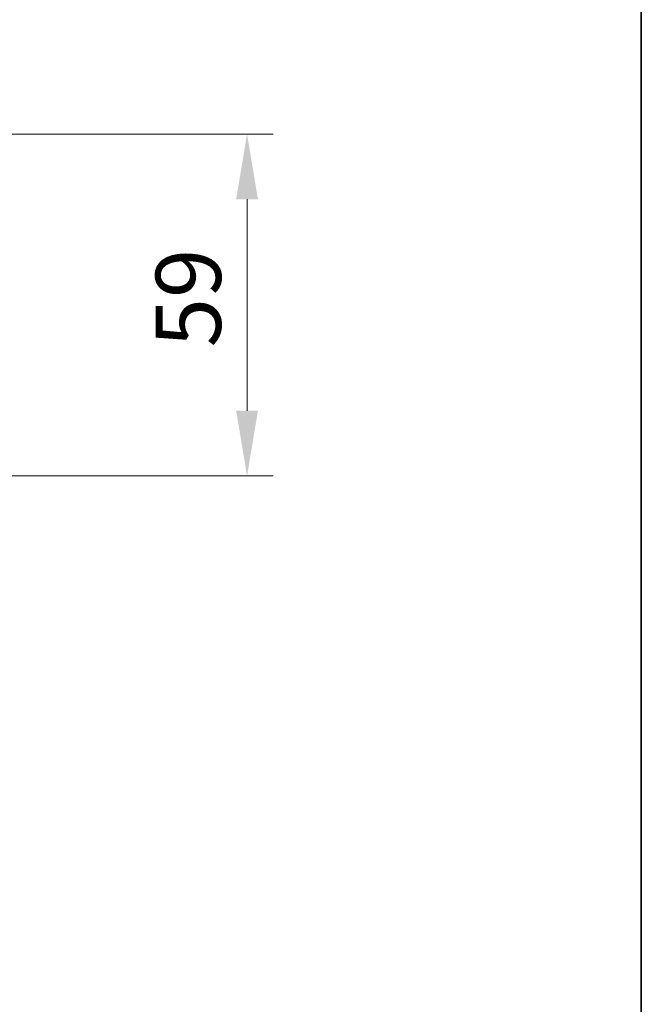
# Model space of a CAD drawing. Units: millimetres. Extents: x 36 to 7525, y 20 to 1284.
# Drawn here: x 2676 to 2783, y 886 to 1056 of the extents above; entities that cross this region are included whole.
import ezdxf

# ---------------------------------------------------------------- set-up
doc = ezdxf.new("R2010")
doc.units = ezdxf.units.MM
doc.header["$LTSCALE"] = 2.5
doc.layers.get('Defpoints').update_dxf_attribs({"lineweight": 25})
for name, color, linetype, lineweight in [('Border (ISO)', 7, 'Continuous', 35), ('Dimension (ISO)', 7, 'Continuous', 18), ('Dimension (ISO) @ 1', 7, 'Continuous', 18)]:
    doc.layers.add(name, color=color, linetype=linetype, lineweight=lineweight)
doc.styles.add('Note Text (TK)', font='MS PGothic.ttf')
doc.dimstyles.new('Default - Method 1b (TK)', dxfattribs={"dimscale": 2.5, "dimtxt": 2.5, "dimasz": 2.5, "dimexe": 1, "dimexo": 1.5, "dimgap": 1, "dimtad": 1, "dimrnd": 1e-08, "dimdsep": 46, "dimtxsty": 'Note Text (TK)', "dimcen": 0.09, "dimdle": 5, "dimclrd": 100, "dimclre": 100, "dimclrt": 7, "dimadec": 1, "dimazin": 1, "dimtfac": 1, "dimtmove": 0, "dimatfit": 3, "dimfxl": 1, "dimtolj": 1, "dimlwd": -1, "dimlwe": -1, "dimarcsym": 0})

# ---------------------------------------------------------------- blocks, each defined once
blk = doc.blocks.new('図面枠 tk図枠')
at = {"layer": 'Border (ISO)'}
blk.add_line((405.5, 289), (405.5, 8), dxfattribs=at)
blk = doc.blocks.new('*D37')
at = {"layer": 'Defpoints', "color": 0}
for p in [(2667.27, 1036.41), (2667.27, 977.41), (2715.27, 977.41)]:
    blk.add_point(p, dxfattribs=at)
at = {"layer": 'Dimension (ISO)', "color": 100}
for p, q in [((2674.02, 1036.41), (2719.77, 1036.41)), ((2715.27, 1025.16), (2715.27, 988.66)), ((2674.02, 977.41), (2719.77, 977.41))]:
    blk.add_line(p, q, dxfattribs=at)
for points in [[(2713.39, 1025.16), (2717.14, 1025.16), (2715.27, 1036.41)], [(2713.39, 988.66), (2717.14, 988.66), (2715.27, 977.41)]]:
    blk.add_solid(points, dxfattribs=at)
at = {"layer": 'Dimension (ISO)', "color": 7, "insert": (2705.14, 999.59), "char_height": 11.25, "attachment_point": 4, "rotation": 90, "style": 'Note Text (TK)'}
blk.add_mtext('\\A1;59', dxfattribs=at)

msp = doc.modelspace()

# ---------------------------------------------------------------- block references
at = {"xscale": 4.5, "yscale": 4.5, "zscale": 4.5}
msp.add_blockref('図面枠 tk図枠', (958.5, -16), dxfattribs=at)

# ---------------------------------------------------------------- dimensions: what is measured, and where the dimension line sits
at = {"layer": 'Dimension (ISO) @ 1', "color": 100}
dim = msp.add_linear_dim(base=(2715.2682, 977.4115), p1=(2667.2682, 1036.4115), p2=(2667.2682, 977.4115), angle=90, dimstyle='Default - Method 1b (TK)', override={"dimscale": 1, "dimtxt": 11.25, "dimasz": 11.25, "dimexe": 4.5, "dimexo": 6.75, "dimgap": 4.5, "dimdec": 2, "dimcen": 0.405, "dimtol": 0, "dimlim": 0, "dimtp": 0, "dimtm": 0, "dimtdec": 2, "dimtix": 0, "dimtofl": 0, "dimtmove": 0, "dimatfit": 1}, dxfattribs=at)
dim.commit()
dim.dimension.update_dxf_attribs({"geometry": '*D37', "text_midpoint": (2715.2682, 1006.9115), "dimtype": 128})

doc.saveas('drawing.dxf')
